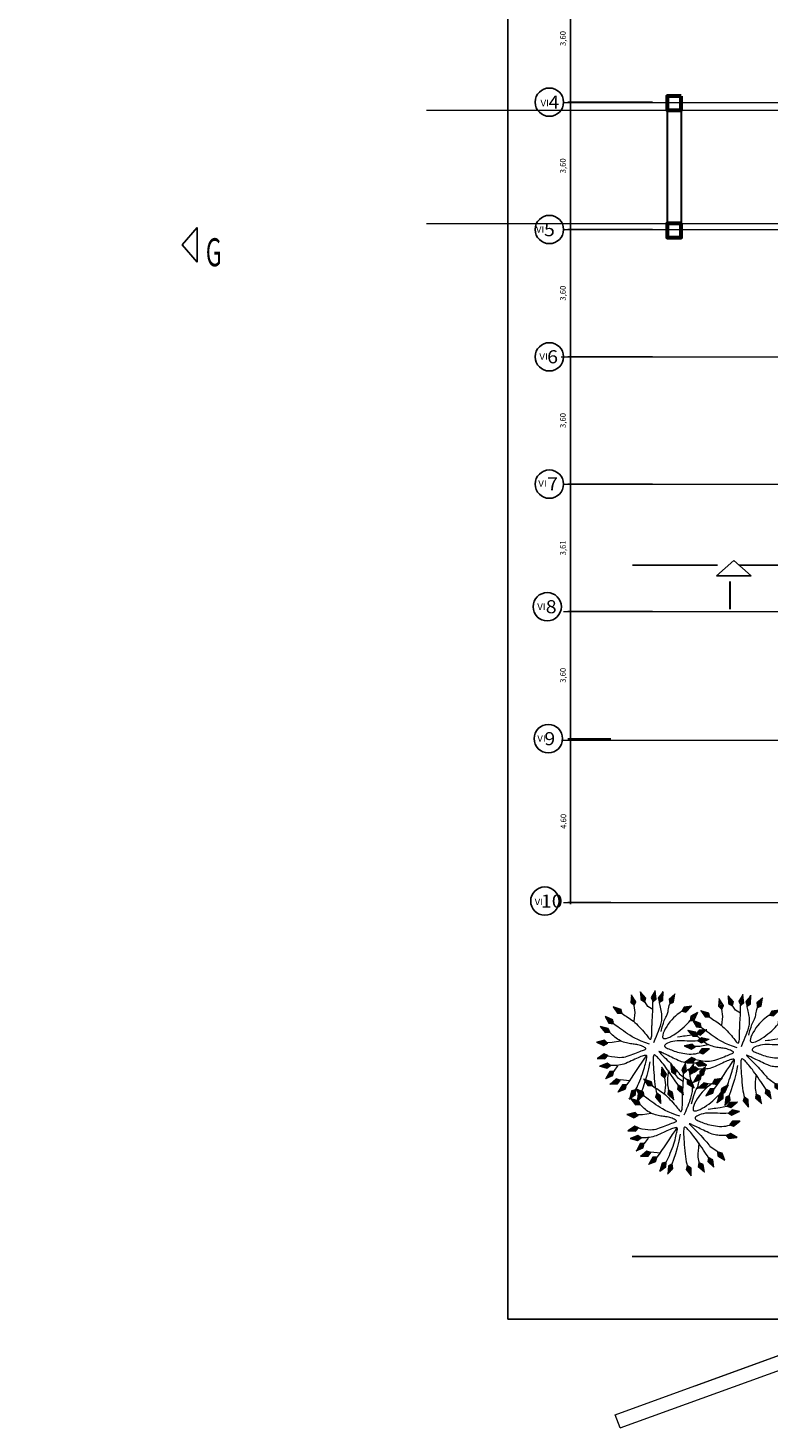
# Model space of a CAD drawing. Units: millimetres. Extents: x 3127 to 7562, y 933 to 3869.
# Drawn here: x 7112 to 7133, y 2581 to 2620 of the extents above; entities that cross this region are included whole.
import ezdxf

# ---------------------------------------------------------------- set-up
doc = ezdxf.new("R2010")
doc.units = ezdxf.units.MM
doc.linetypes.add('ACAD_ISO02W100', pattern=[15, 12, -3])
doc.linetypes.add('DASHED2', pattern=[9.525, 6.35, -3.175])
for name, color, linetype, lineweight in [('A LINEAS ENTRECORTADAS', 254, 'DASHED2', 13), ('A MUROS', 22, 'Continuous', 60), ('A PISOS Y PELDAÑOS', 50, 'Continuous', 20), ('A VEJETACION PASTO', 64, 'Continuous', 15), ('EJES', 14, 'Continuous', 20), ('NOMBRES DE AMBIENTES', 1, 'Continuous', 9), ('Pisos Lejos', 50, 'Continuous', 9), ('tex2', 4, 'Continuous', 18), ('TEXTO0_3', 132, 'Continuous', 20)]:
    doc.layers.add(name, color=color, linetype=linetype, lineweight=lineweight)
doc.layers.add('COTAS', color=11, linetype='Continuous')
doc.layers.add('DEFPOINT', color=7, linetype='Continuous')
doc.styles.get("Standard").update_dxf_attribs({"font": 'arial.ttf'})
doc.styles.add('TEC', font='technic_.ttf')
doc.styles.add('TEXTO55', font='arial.ttf', dxfattribs={"width": 0.9})
doc.dimstyles.new('100', dxfattribs={"dimtxt": 0.16, "dimasz": 0.08, "dimexe": 0.075, "dimexo": 0.0625, "dimgap": 0.1, "dimtad": 2, "dimzin": 1, "dimtxsty": 'TEXTO55', "dimblk": 'DOTSMALL', "dimcen": 0.2, "dimdle": 0.05, "dimclrd": 11, "dimclre": 11, "dimclrt": 41, "dimadec": 0, "dimazin": 0, "dimtfac": 1, "dimtix": 1, "dimtmove": 0, "dimatfit": 3, "dimfxl": 0.075, "dimarcsym": 0})

# ---------------------------------------------------------------- blocks, each defined once
blk = doc.blocks.new('ARBOL')
for p, q in [((-0.416, 2.977), (-0.423, 2.975)), ((0.103, 2.998), (0.095, 2.998)), ((-1.666, 2.265), (-1.807, 2.224)), ((-1.696, 2.308), (-1.803, 2.277)), ((-1.726, 2.352), (-1.8, 2.33)), ((-1.756, 2.395), (-1.796, 2.383)), ((-1.786, 2.438), (-1.793, 2.436)), ((-1.39, 2.687), (-1.396, 2.683)), ((-1.347, 2.657), (-1.381, 2.632)), ((-1.304, 2.627), (-1.365, 2.581)), ((-1.261, 2.597), (-1.35, 2.53)), ((-1.218, 2.567), (-1.335, 2.479)), ((-1.174, 2.536), (-1.32, 2.428)), ((-1.131, 2.506), (-1.304, 2.377)), ((-1.088, 2.476), (-1.289, 2.326)), ((-1.046, 2.446), (-1.242, 2.299)), ((-1.048, 2.382), (-1.185, 2.279)), ((-1.05, 2.318), (-1.129, 2.258)), ((-1.052, 2.254), (-1.073, 2.238)), ((-0.234, 2.657), (-0.48, 2.607)), ((-0.26, 2.702), (-0.472, 2.66)), ((-0.286, 2.748), (-0.464, 2.712)), ((-0.312, 2.794), (-0.456, 2.765)), ((-0.338, 2.84), (-0.448, 2.817)), ((-0.208, 2.611), (-0.448, 2.562)), ((-0.364, 2.885), (-0.44, 2.87)), ((-0.39, 2.931), (-0.431, 2.923)), ((-0.238, 2.554), (-0.406, 2.52)), ((-0.267, 2.497), (-0.364, 2.477)), ((-0.296, 2.44), (-0.322, 2.435)), ((0.196, 2.641), (-0.054, 2.657)), ((0.209, 2.591), (-0.036, 2.606)), ((0.183, 2.692), (-0.033, 2.706)), ((0.169, 2.743), (-0.012, 2.755)), ((0.166, 2.543), (-0.006, 2.554)), ((0.156, 2.794), (0.01, 2.803)), ((0.123, 2.496), (0.024, 2.502)), ((0.143, 2.845), (0.031, 2.852)), ((0.129, 2.896), (0.053, 2.901)), ((0.08, 2.448), (0.054, 2.45)), ((0.116, 2.947), (0.074, 2.95)), ((0.774, 2.601), (0.527, 2.56)), ((0.75, 2.647), (0.537, 2.612)), ((0.726, 2.694), (0.547, 2.665)), ((0.798, 2.554), (0.556, 2.514)), ((0.701, 2.741), (0.557, 2.717)), ((0.677, 2.787), (0.567, 2.769)), ((0.653, 2.834), (0.577, 2.822)), ((0.628, 2.881), (0.587, 2.874)), ((0.604, 2.927), (0.597, 2.926)), ((0.767, 2.498), (0.597, 2.47)), ((0.735, 2.442), (0.637, 2.426)), ((1.395, 2.248), (1.161, 2.338)), ((1.392, 2.196), (1.164, 2.284)), ((1.337, 2.163), (1.176, 2.225)), ((1.398, 2.301), (1.196, 2.379)), ((1.4, 2.353), (1.231, 2.419)), ((1.403, 2.406), (1.266, 2.459)), ((1.406, 2.458), (1.302, 2.499)), ((1.408, 2.511), (1.337, 2.539)), ((1.411, 2.563), (1.372, 2.579)), ((1.414, 2.616), (1.407, 2.619)), ((-2.576, 1.703), (-2.581, 1.698)), ((-2.527, 1.684), (-2.554, 1.652)), ((-2.478, 1.665), (-2.528, 1.606)), ((-2.43, 1.645), (-2.501, 1.56)), ((-2.381, 1.626), (-2.475, 1.513)), ((-2.332, 1.606), (-2.448, 1.467)), ((-2.283, 1.587), (-2.421, 1.421)), ((-2.234, 1.568), (-2.395, 1.375)), ((-2.185, 1.548), (-2.342, 1.36)), ((-2.173, 1.485), (-2.283, 1.353)), ((-1.576, 2.135), (-1.817, 2.065)), ((-1.606, 2.178), (-1.814, 2.118)), ((-1.636, 2.222), (-1.81, 2.171)), ((-1.547, 2.092), (-1.782, 2.023)), ((-1.571, 2.032), (-1.736, 1.984)), ((-1.596, 1.973), (-1.691, 1.945)), ((-1.62, 1.914), (-1.645, 1.907)), ((1.281, 2.131), (1.189, 2.167)), ((1.226, 2.099), (1.202, 2.108)), ((1.991, 1.465), (1.978, 1.488)), ((2.054, 1.455), (2.005, 1.541)), ((2.118, 1.446), (2.032, 1.595)), ((2.181, 1.436), (2.059, 1.648)), ((2.216, 1.475), (2.091, 1.692)), ((2.251, 1.514), (2.143, 1.701)), ((2.286, 1.554), (2.196, 1.711)), ((2.321, 1.593), (2.248, 1.72)), ((2.356, 1.632), (2.301, 1.729)), ((2.392, 1.671), (2.353, 1.738)), ((2.427, 1.711), (2.405, 1.747)), ((2.462, 1.75), (2.458, 1.756)), ((-2.816, 1.11), (-2.82, 1.104)), ((-2.765, 1.099), (-2.786, 1.063)), ((-2.713, 1.089), (-2.752, 1.022)), ((-2.662, 1.078), (-2.717, 0.981)), ((-2.61, 1.067), (-2.683, 0.94)), ((-2.559, 1.057), (-2.649, 0.9)), ((-2.507, 1.046), (-2.615, 0.859)), ((-2.455, 1.035), (-2.581, 0.818)), ((-2.404, 1.024), (-2.527, 0.812)), ((-2.381, 0.964), (-2.467, 0.815)), ((-2.358, 0.905), (-2.407, 0.819)), ((-2.334, 0.845), (-2.347, 0.822)), ((-2.16, 1.422), (-2.223, 1.346)), ((-2.147, 1.359), (-2.164, 1.339)), ((2.196, 0.941), (2.188, 0.966)), ((2.256, 0.918), (2.226, 1.013)), ((2.316, 0.896), (2.263, 1.059)), ((2.376, 0.873), (2.3, 1.106)), ((2.418, 0.904), (2.341, 1.142)), ((2.461, 0.935), (2.395, 1.14)), ((2.503, 0.966), (2.448, 1.138)), ((2.546, 0.997), (2.501, 1.136)), ((2.588, 1.028), (2.554, 1.134)), ((2.631, 1.059), (2.607, 1.132)), ((2.673, 1.09), (2.661, 1.13)), ((2.716, 1.121), (2.714, 1.128)), ((-2.949, 0.704), (-2.952, 0.697)), ((-2.896, 0.701), (-2.912, 0.662)), ((-2.901, 0.027), (-2.877, -0.082)), ((-2.844, 0.698), (-2.872, 0.627)), ((-2.856, 0.054), (-2.824, -0.089)), ((-2.791, 0.696), (-2.832, 0.592)), ((-2.81, 0.081), (-2.771, -0.096)), ((-2.739, 0.693), (-2.792, 0.556)), ((-2.765, 0.107), (-2.718, -0.103)), ((-2.686, 0.69), (-2.752, 0.521)), ((-2.72, 0.134), (-2.665, -0.11)), ((-2.633, 0.687), (-2.712, 0.486)), ((-2.675, 0.161), (-2.621, -0.078)), ((-2.581, 0.684), (-2.672, 0.451)), ((-2.529, 0.681), (-2.618, 0.453)), ((-2.617, 0.133), (-2.58, -0.035)), ((-2.56, 0.105), (-2.538, 0.008)), ((-2.497, 0.625), (-2.559, 0.465)), ((-2.502, 0.076), (-2.496, 0.051)), ((-2.464, 0.57), (-2.501, 0.478)), ((-2.432, 0.515), (-2.442, 0.49)), ((2.36, 0.384), (2.351, 0.409)), ((2.42, 0.363), (2.387, 0.457)), ((2.481, 0.342), (2.423, 0.504)), ((2.541, 0.321), (2.46, 0.552)), ((2.583, 0.353), (2.499, 0.59)), ((2.625, 0.385), (2.553, 0.589)), ((2.666, 0.417), (2.606, 0.588)), ((2.708, 0.45), (2.659, 0.588)), ((2.75, 0.482), (2.712, 0.587)), ((2.791, 0.514), (2.766, 0.587)), ((2.833, 0.546), (2.819, 0.586)), ((2.875, 0.578), (2.872, 0.585)), ((-3.036, -0.054), (-3.035, -0.061)), ((-2.991, -0.027), (-2.982, -0.068)), ((-2.979, -0.557), (-2.978, -0.564)), ((-2.946, 0), (-2.929, -0.075)), ((-2.93, -0.537), (-2.927, -0.579)), ((-2.881, -0.517), (-2.876, -0.594)), ((-2.833, -0.497), (-2.825, -0.608)), ((-2.784, -0.477), (-2.774, -0.623)), ((-2.735, -0.457), (-2.723, -0.638)), ((-2.687, -0.437), (-2.672, -0.653)), ((-2.638, -0.417), (-2.62, -0.668)), ((-2.589, -0.398), (-2.572, -0.642)), ((-2.536, -0.435), (-2.525, -0.606)), ((-2.484, -0.471), (-2.477, -0.57)), ((-2.431, -0.507), (-2.429, -0.533)), ((2.394, -0.252), (2.389, -0.226)), ((2.45, -0.282), (2.432, -0.185)), ((2.507, -0.313), (2.476, -0.144)), ((2.563, -0.343), (2.519, -0.102)), ((2.609, -0.318), (2.564, -0.072)), ((2.656, -0.293), (2.617, -0.081)), ((2.702, -0.268), (2.669, -0.089)), ((2.748, -0.243), (2.722, -0.098)), ((2.794, -0.217), (2.774, -0.107)), ((2.84, -0.192), (2.827, -0.116)), ((2.887, -0.167), (2.879, -0.125)), ((-2.472, -1.476), (-2.397, -1.559)), ((-2.446, -1.43), (-2.347, -1.539)), ((-2.419, -1.384), (-2.298, -1.519)), ((-2.393, -1.339), (-2.249, -1.499)), ((-2.367, -1.293), (-2.199, -1.479)), ((-2.341, -1.248), (-2.177, -1.429)), ((-2.277, -1.244), (-2.162, -1.371)), ((-2.213, -1.24), (-2.147, -1.313)), ((-2.149, -1.236), (-2.132, -1.256)), ((1.976, -1.329), (1.995, -1.311)), ((1.983, -1.393), (2.053, -1.324)), ((1.989, -1.457), (2.112, -1.336)), ((1.996, -1.52), (2.17, -1.349)), ((2.042, -1.545), (2.221, -1.369)), ((2.089, -1.569), (2.243, -1.418)), ((2.136, -1.593), (2.265, -1.466)), ((2.161, -1.09), (2.218, -1.009)), ((2.179, -1.152), (2.278, -1.011)), ((2.198, -1.213), (2.338, -1.012)), ((2.248, -1.229), (2.391, -1.023)), ((2.298, -1.244), (2.422, -1.066)), ((2.349, -1.259), (2.452, -1.11)), ((2.399, -1.274), (2.483, -1.154)), ((2.449, -1.289), (2.513, -1.197)), ((2.5, -1.304), (2.544, -1.241)), ((2.55, -1.319), (2.574, -1.284)), ((2.601, -1.334), (2.605, -1.328)), ((-2.55, -1.613), (-2.545, -1.618)), ((-2.524, -1.567), (-2.496, -1.599)), ((-2.498, -1.522), (-2.446, -1.579)), ((-2.125, -2.125), (-2.121, -2.13)), ((-2.096, -2.081), (-2.07, -2.114)), ((-2.067, -2.037), (-2.02, -2.097)), ((-2.038, -1.993), (-1.969, -2.081)), ((-2.009, -1.949), (-1.918, -2.065)), ((-1.979, -1.906), (-1.868, -2.048)), ((-1.95, -1.862), (-1.817, -2.032)), ((-1.921, -1.818), (-1.766, -2.015)), ((-1.891, -1.775), (-1.74, -1.967)), ((-1.827, -1.775), (-1.721, -1.911)), ((-1.763, -1.776), (-1.702, -1.854)), ((-1.699, -1.776), (-1.683, -1.797)), ((-1.529, -2.198), (-1.368, -2.342)), ((-1.508, -2.15), (-1.321, -2.317)), ((-1.487, -2.102), (-1.304, -2.265)), ((-1.424, -2.091), (-1.295, -2.205)), ((-1.361, -2.08), (-1.287, -2.146)), ((-1.297, -2.07), (-1.278, -2.087)), ((1.22, -2.198), (1.46, -2.149)), ((1.246, -2.244), (1.492, -2.194)), ((1.25, -2.141), (1.418, -2.107)), ((1.279, -2.084), (1.376, -2.064)), ((1.308, -2.027), (1.334, -2.022)), ((1.595, -1.939), (1.807, -1.818)), ((1.604, -1.876), (1.754, -1.791)), ((1.614, -1.813), (1.7, -1.763)), ((1.624, -1.749), (1.647, -1.736)), ((1.633, -1.975), (1.851, -1.85)), ((1.672, -2.01), (1.86, -1.903)), ((1.711, -2.045), (1.869, -1.955)), ((1.751, -2.08), (1.878, -2.008)), ((1.79, -2.115), (1.887, -2.06)), ((1.829, -2.151), (1.896, -2.112)), ((1.868, -2.186), (1.905, -2.165)), ((1.907, -2.221), (1.913, -2.217)), ((2.183, -1.617), (2.287, -1.515)), ((2.23, -1.641), (2.309, -1.563)), ((2.276, -1.665), (2.331, -1.612)), ((2.323, -1.69), (2.353, -1.66)), ((2.37, -1.714), (2.375, -1.708)), ((-1.655, -2.488), (-1.65, -2.492)), ((-1.634, -2.439), (-1.603, -2.467)), ((-1.613, -2.391), (-1.556, -2.442)), ((-1.592, -2.343), (-1.509, -2.417)), ((-1.571, -2.294), (-1.462, -2.392)), ((-1.55, -2.246), (-1.415, -2.367)), ((-0.904, -2.413), (-0.669, -2.481)), ((-0.903, -2.465), (-0.662, -2.535)), ((-0.901, -2.518), (-0.694, -2.578)), ((-0.899, -2.57), (-0.725, -2.621)), ((-0.897, -2.623), (-0.757, -2.664)), ((-0.895, -2.676), (-0.788, -2.707)), ((-0.893, -2.728), (-0.819, -2.75)), ((-0.891, -2.781), (-0.851, -2.793)), ((-0.89, -2.833), (-0.882, -2.836)), ((-0.852, -2.376), (-0.687, -2.424)), ((-0.8, -2.339), (-0.705, -2.367)), ((-0.756, -2.319), (-0.73, -2.322)), ((-0.747, -2.302), (-0.722, -2.309)), ((-0.205, -2.572), (0.038, -2.55)), ((-0.185, -2.62), (0.065, -2.598)), ((-0.17, -2.518), (0.001, -2.504)), ((-0.164, -2.669), (0.051, -2.65)), ((-0.144, -2.717), (0.037, -2.701)), ((-0.135, -2.465), (-0.036, -2.457)), ((-0.123, -2.765), (0.023, -2.753)), ((-0.102, -2.814), (0.009, -2.804)), ((-0.099, -2.412), (-0.073, -2.41)), ((-0.081, -2.862), (-0.005, -2.855)), ((-0.061, -2.91), (-0.019, -2.907)), ((-0.04, -2.959), (-0.032, -2.958)), ((0.309, -2.504), (0.551, -2.535)), ((0.318, -2.555), (0.567, -2.588)), ((0.328, -2.607), (0.542, -2.635)), ((0.338, -2.659), (0.518, -2.682)), ((0.348, -2.71), (0.493, -2.729)), ((0.355, -2.459), (0.525, -2.481)), ((0.358, -2.762), (0.468, -2.777)), ((0.367, -2.814), (0.444, -2.824)), ((0.377, -2.866), (0.419, -2.871)), ((0.387, -2.917), (0.395, -2.918)), ((0.401, -2.415), (0.499, -2.428)), ((0.447, -2.37), (0.473, -2.374)), ((0.759, -2.461), (0.966, -2.33)), ((0.766, -2.397), (0.911, -2.305)), ((0.773, -2.334), (0.856, -2.281)), ((0.78, -2.27), (0.802, -2.256)), ((0.799, -2.495), (1.011, -2.361)), ((0.84, -2.528), (1.022, -2.413)), ((0.88, -2.562), (1.033, -2.465)), ((0.921, -2.595), (1.045, -2.517)), ((0.962, -2.628), (1.056, -2.569)), ((1.002, -2.662), (1.067, -2.621)), ((1.043, -2.695), (1.078, -2.673)), ((1.084, -2.729), (1.09, -2.725)), ((1.272, -2.289), (1.484, -2.246)), ((1.298, -2.335), (1.476, -2.299)), ((1.324, -2.381), (1.468, -2.352)), ((1.35, -2.427), (1.46, -2.404)), ((1.376, -2.472), (1.452, -2.457)), ((1.402, -2.518), (1.444, -2.51)), ((1.429, -2.564), (1.436, -2.562))]:
    blk.add_line(p, q)
for points in [[(-0.422, 2.988), (-0.481, 2.596), (-0.307, 2.42), (-0.208, 2.611), (-0.421, 2.985)], [(-0.423, 2.994), (-0.421, 2.985)], [(-0.412, 2.97), (-0.418, 2.999)], [(0.101, 3.01), (-0.059, 2.647), (0.064, 2.431), (0.209, 2.591), (0.1, 3.007)], [(0.101, 3.017), (0.1, 3.007)], [(0.103, 3.017), (0.102, 3.001)], [(-1.792, 2.449), (-1.818, 2.053), (-1.629, 1.893), (-1.547, 2.092), (-1.791, 2.446)], [(-1.796, 2.464), (-1.792, 2.449)], [(-1.794, 2.455), (-1.791, 2.446)], [(-1.634, 1.897), (-1.619, 1.853), (-1.592, 1.79), (-1.553, 1.709), (-1.504, 1.614), (-1.443, 1.51), (-1.372, 1.398), (-1.291, 1.283), (-1.199, 1.168), (-1.099, 1.056), (-0.992, 0.95), (-0.884, 0.854), (-0.777, 0.772), (-0.676, 0.705), (-0.584, 0.658), (-0.506, 0.634), (-0.445, 0.635), (-0.404, 0.665), (-0.383, 0.721), (-0.378, 0.797), (-0.389, 0.892), (-0.413, 1), (-0.449, 1.118), (-0.493, 1.243), (-0.546, 1.369), (-0.604, 1.494), (-0.666, 1.616), (-0.731, 1.735), (-0.798, 1.848), (-0.866, 1.956), (-0.933, 2.057), (-0.999, 2.15), (-1.061, 2.234)], [(-1.389, 2.661), (-1.415, 2.695)], [(-1.403, 2.7), (-1.398, 2.693)], [(-1.4, 2.696), (-1.286, 2.315), (-1.052, 2.231), (-1.045, 2.446), (-1.398, 2.693)], [(-0.347, 1.416), (-0.339, 1.542), (-0.333, 1.643), (-0.329, 1.734), (-0.325, 1.824), (-0.321, 1.926), (-0.318, 2.052), (-0.314, 2.213), (-0.309, 2.422)], [(0.068, 2.435), (0.053, 2.287), (0.03, 2.143), (0.001, 2.002), (-0.032, 1.865), (-0.066, 1.731), (-0.098, 1.6), (-0.125, 1.473), (-0.145, 1.349), (-0.156, 1.229), (-0.158, 1.115), (-0.152, 1.008), (-0.139, 0.911), (-0.121, 0.826), (-0.099, 0.754), (-0.073, 0.699), (-0.044, 0.661), (-0.014, 0.642), (0.017, 0.641), (0.05, 0.656), (0.084, 0.685), (0.119, 0.725), (0.156, 0.774), (0.194, 0.83), (0.234, 0.892), (0.274, 0.957), (0.316, 1.025), (0.359, 1.097), (0.402, 1.173), (0.444, 1.253), (0.486, 1.338), (0.526, 1.428), (0.565, 1.523), (0.602, 1.623), (0.635, 1.727), (0.664, 1.835), (0.688, 1.945), (0.704, 2.055), (0.712, 2.164), (0.71, 2.272), (0.698, 2.376)], [(0.599, 2.939), (0.525, 2.549), (0.693, 2.366), (0.798, 2.554), (0.6, 2.935)], [(0.6, 2.935), (0.597, 2.949)], [(0.598, 2.945), (0.6, 2.935)], [(1.415, 2.629), (1.154, 2.33), (1.206, 2.087), (1.392, 2.196), (1.414, 2.625)], [(1.417, 2.635), (1.414, 2.627)], [(1.418, 2.634), (1.414, 2.625)], [(-2.582, 1.699), (-2.597, 1.708)], [(-2.592, 1.713), (-2.585, 1.707)], [(-2.588, 1.709), (-2.389, 1.365), (-2.142, 1.337), (-2.185, 1.548), (-2.585, 1.707)], [(1.207, 2.088), (1.185, 1.978), (1.166, 1.881), (1.148, 1.796), (1.131, 1.719), (1.112, 1.648), (1.09, 1.58), (1.063, 1.512), (1.029, 1.443), (0.988, 1.369), (0.939, 1.291), (0.886, 1.21), (0.829, 1.128), (0.769, 1.045), (0.708, 0.964), (0.648, 0.884), (0.59, 0.807), (0.536, 0.735), (0.485, 0.667), (0.438, 0.603), (0.395, 0.545), (0.356, 0.492), (0.321, 0.445), (0.291, 0.403), (0.266, 0.367), (0.245, 0.338), (0.23, 0.315), (0.222, 0.299), (0.221, 0.29), (0.229, 0.289), (0.246, 0.296), (0.274, 0.312), (0.312, 0.337), (0.362, 0.371), (0.423, 0.413), (0.494, 0.461), (0.574, 0.516), (0.661, 0.575), (0.755, 0.638), (0.854, 0.702), (0.957, 0.768), (1.063, 0.833), (1.168, 0.896), (1.27, 0.955), (1.363, 1.009), (1.446, 1.054), (1.514, 1.091), (1.563, 1.116), (1.59, 1.127)], [(2.471, 1.759), (2.08, 1.69), (1.968, 1.469), (2.182, 1.436), (2.468, 1.757)], [(2.466, 1.758), (2.476, 1.762)], [(2.476, 1.762), (2.468, 1.757)], [(-2.798, 1.078), (-2.843, 1.127)], [(-2.834, 1.117), (-2.825, 1.112)], [(-2.828, 1.114), (-2.574, 0.809), (-2.326, 0.824), (-2.404, 1.024), (-2.825, 1.112)], [(-0.287, 0.114), (-0.454, 0.227), (-0.599, 0.324), (-0.725, 0.406), (-0.834, 0.476), (-0.929, 0.535), (-1.013, 0.584), (-1.088, 0.627), (-1.157, 0.664), (-1.223, 0.697), (-1.287, 0.726), (-1.351, 0.752), (-1.415, 0.773), (-1.481, 0.791), (-1.551, 0.805), (-1.624, 0.815), (-1.704, 0.821), (-1.79, 0.823), (-1.879, 0.823), (-1.971, 0.821), (-2.06, 0.819), (-2.145, 0.816), (-2.223, 0.816), (-2.29, 0.817), (-2.345, 0.823)], [(-0.797, 0.608), (-1.021, 0.719), (-1.194, 0.811), (-1.323, 0.887), (-1.417, 0.949), (-1.485, 0.999), (-1.534, 1.04), (-1.574, 1.073), (-1.612, 1.101), (-1.655, 1.126), (-1.705, 1.15), (-1.762, 1.173), (-1.825, 1.198), (-1.895, 1.226), (-1.972, 1.257), (-2.055, 1.294), (-2.144, 1.338)], [(2.175, 0.949), (2.08, 0.907), (1.973, 0.86), (1.857, 0.811), (1.734, 0.759), (1.609, 0.707), (1.483, 0.653), (1.359, 0.6), (1.241, 0.547), (1.132, 0.497), (1.03, 0.448), (0.936, 0.401), (0.849, 0.356), (0.769, 0.313), (0.694, 0.271), (0.626, 0.232), (0.563, 0.195), (0.506, 0.16), (0.455, 0.126), (0.413, 0.095), (0.382, 0.065), (0.364, 0.037), (0.36, 0.011), (0.373, -0.013), (0.405, -0.036), (0.457, -0.058), (0.528, -0.078), (0.617, -0.097), (0.721, -0.115), (0.839, -0.133), (0.969, -0.151), (1.11, -0.168), (1.26, -0.186), (1.416, -0.203), (1.576, -0.22), (1.735, -0.235), (1.889, -0.247), (2.034, -0.255), (2.166, -0.258), (2.282, -0.254), (2.376, -0.243)], [(1.59, 1.127), (1.936, 1.449), (1.97, 1.472)], [(2.727, 1.127), (2.33, 1.143), (2.175, 0.949), (2.376, 0.873), (2.723, 1.126)], [(2.734, 1.126), (2.716, 1.121)], [(2.733, 1.129), (2.723, 1.126)], [(-3.048, -0.06), (-2.654, -0.112), (-2.481, 0.066), (-2.675, 0.161), (-3.044, -0.059)], [(-2.957, 0.705), (-2.975, 0.711)], [(-2.967, 0.708), (-2.958, 0.705)], [(-2.961, 0.706), (-2.664, 0.443), (-2.421, 0.495), (-2.529, 0.681), (-2.958, 0.705)], [(-2.022, 0.413), (-2.232, 0.177), (-2.469, 0.073), (-2.486, 0.069)], [(-2.126, -1.235), (-2.06, -1.173), (-1.997, -1.11), (-1.936, -1.047), (-1.875, -0.984), (-1.814, -0.92), (-1.749, -0.856), (-1.679, -0.791), (-1.603, -0.726), (-1.52, -0.66), (-1.431, -0.594), (-1.337, -0.529), (-1.241, -0.466), (-1.144, -0.405), (-1.048, -0.348), (-0.954, -0.294), (-0.865, -0.246), (-0.782, -0.203), (-0.706, -0.165), (-0.64, -0.131), (-0.585, -0.102), (-0.541, -0.075), (-0.512, -0.05), (-0.498, -0.027), (-0.501, -0.005), (-0.522, 0.017), (-0.558, 0.038), (-0.607, 0.059), (-0.665, 0.078), (-0.73, 0.097), (-0.799, 0.115), (-0.869, 0.131), (-0.936, 0.146), (-1, 0.159), (-1.059, 0.171), (-1.115, 0.182), (-1.169, 0.193), (-1.223, 0.204), (-1.276, 0.215), (-1.331, 0.227), (-1.388, 0.241), (-1.448, 0.256), (-1.511, 0.273), (-1.577, 0.291), (-1.646, 0.31), (-1.718, 0.329), (-1.793, 0.349), (-1.87, 0.368), (-1.949, 0.388), (-2.031, 0.406), (-2.112, 0.423), (-2.19, 0.439), (-2.262, 0.454), (-2.325, 0.467), (-2.377, 0.477), (-2.414, 0.486), (-2.433, 0.492)], [(1.317, 0.594), (1.541, 0.526), (1.714, 0.474), (1.848, 0.438), (1.954, 0.414), (2.044, 0.401), (2.132, 0.396), (2.228, 0.397), (2.345, 0.401)], [(2.885, 0.585), (2.488, 0.59), (2.338, 0.392), (2.542, 0.321), (2.882, 0.584)], [(2.856, 0.564), (2.892, 0.585)], [(2.891, 0.587), (2.882, 0.584)], [(-3.054, -0.061), (-3.044, -0.059)], [(-3.026, -0.063), (-3.054, -0.068)], [(-2.986, -0.56), (-2.998, -0.561)], [(-2.997, -0.561), (-2.987, -0.56)], [(-2.991, -0.56), (-2.61, -0.671), (-2.412, -0.52), (-2.59, -0.398), (-2.987, -0.56)], [(-1.596, -0.676), (-2.033, -0.543), (-2.413, -0.52)], [(-0.259, -0.124), (-0.384, -0.341), (-0.5, -0.527), (-0.61, -0.688), (-0.714, -0.826), (-0.815, -0.946), (-0.913, -1.054), (-1.009, -1.152), (-1.106, -1.247), (-1.203, -1.34), (-1.299, -1.431), (-1.39, -1.516), (-1.474, -1.594), (-1.547, -1.662), (-1.608, -1.716), (-1.652, -1.756), (-1.678, -1.777)], [(-0.076, -2.406), (0.003, -2.218), (0.064, -2.056), (0.107, -1.917), (0.137, -1.795), (0.154, -1.686), (0.16, -1.586), (0.159, -1.49), (0.151, -1.394), (0.139, -1.294), (0.125, -1.191), (0.108, -1.087), (0.089, -0.984), (0.07, -0.884), (0.052, -0.788), (0.035, -0.699), (0.02, -0.619), (0.008, -0.548), (-0.002, -0.487), (-0.011, -0.437), (-0.02, -0.399), (-0.031, -0.371), (-0.044, -0.355), (-0.059, -0.351), (-0.08, -0.359), (-0.105, -0.378), (-0.134, -0.409), (-0.167, -0.448), (-0.201, -0.496), (-0.236, -0.549), (-0.27, -0.606), (-0.302, -0.667), (-0.332, -0.728), (-0.357, -0.79), (-0.38, -0.852), (-0.4, -0.913), (-0.42, -0.976), (-0.44, -1.039), (-0.462, -1.104), (-0.486, -1.171), (-0.514, -1.239), (-0.547, -1.31), (-0.585, -1.382), (-0.627, -1.454), (-0.674, -1.526), (-0.724, -1.597), (-0.779, -1.666), (-0.836, -1.731), (-0.897, -1.792), (-0.961, -1.848), (-1.025, -1.899), (-1.087, -1.944), (-1.144, -1.983), (-1.194, -2.015), (-1.234, -2.04), (-1.262, -2.057), (-1.275, -2.066)], [(1.974, -1.308), (1.924, -1.261), (1.854, -1.205), (1.768, -1.14), (1.669, -1.07), (1.56, -0.998), (1.447, -0.924), (1.331, -0.852), (1.217, -0.784), (1.108, -0.722), (1.005, -0.666), (0.908, -0.616), (0.817, -0.572), (0.733, -0.532), (0.657, -0.497), (0.588, -0.467), (0.526, -0.441), (0.473, -0.419), (0.428, -0.401), (0.39, -0.389), (0.359, -0.383), (0.334, -0.384), (0.315, -0.392), (0.301, -0.408), (0.292, -0.433), (0.288, -0.468), (0.287, -0.512), (0.291, -0.565), (0.299, -0.625), (0.31, -0.694), (0.325, -0.77), (0.343, -0.852), (0.364, -0.941), (0.388, -1.035), (0.413, -1.134), (0.439, -1.236), (0.464, -1.34), (0.487, -1.444), (0.507, -1.546), (0.523, -1.647), (0.532, -1.743), (0.535, -1.834), (0.532, -1.921), (0.525, -2.003), (0.514, -2.08), (0.5, -2.154), (0.486, -2.225), (0.472, -2.293), (0.459, -2.358)], [(0.31, -0.398), (0.427, -0.521), (0.614, -0.71), (0.802, -0.896), (0.988, -1.078), (1.167, -1.253), (1.336, -1.421), (1.491, -1.579), (1.628, -1.727)], [(0.666, -0.283), (1.024, -0.432), (1.353, -0.586), (1.651, -0.74), (1.916, -0.89), (2.143, -1.028)], [(2.944, -0.137), (2.553, -0.07), (2.374, -0.241), (2.564, -0.343), (2.941, -0.137)], [(2.941, -0.137), (2.941, -0.137)], [(-2.557, -1.623), (-2.189, -1.475), (-2.126, -1.235), (-2.342, -1.248), (-2.554, -1.621)], [(2.381, -1.72), (2.217, -1.359), (1.974, -1.307), (1.996, -1.521), (2.378, -1.718)], [(2.612, -1.339), (2.385, -1.014), (2.137, -1.007), (2.198, -1.214), (2.609, -1.337)], [(2.594, -1.332), (2.615, -1.347)], [(2.618, -1.342), (2.609, -1.337)], [(-2.562, -1.628), (-2.554, -1.621)], [(-2.138, -2.138), (-2.13, -2.132)], [(-2.133, -2.134), (-1.756, -2.012), (-1.676, -1.777), (-1.892, -1.775), (-2.13, -2.132)], [(-1.661, -2.499), (-1.311, -2.311), (-1.275, -2.066), (-1.487, -2.102), (-1.659, -2.496)], [(-0.7, -1.587), (-0.712, -2.045), (-0.758, -2.31)], [(0.549, -1.993), (0.787, -2.249)], [(1.434, -2.575), (1.493, -2.183), (1.318, -2.006), (1.22, -2.198), (1.433, -2.572)], [(1.449, -1.527), (1.311, -1.99), (1.315, -2.012)], [(1.916, -2.23), (1.849, -1.839), (1.628, -1.727), (1.594, -1.94), (1.914, -2.227)], [(2.379, -1.733), (2.351, -1.704)], [(2.385, -1.725), (2.378, -1.718)], [(-1.657, -2.493), (-1.669, -2.508)], [(-1.665, -2.503), (-1.659, -2.496)], [(-0.89, -2.846), (-0.655, -2.526), (-0.729, -2.289), (-0.905, -2.413), (-0.889, -2.843)], [(-0.89, -2.846), (-0.894, -2.86)], [(-0.892, -2.852), (-0.889, -2.843)], [(-0.036, -2.971), (0.068, -2.587), (-0.086, -2.393), (-0.206, -2.572), (-0.036, -2.967)], [(0.388, -2.93), (0.572, -2.578), (0.464, -2.354), (0.308, -2.504), (0.389, -2.926)], [(0.388, -2.936), (0.389, -2.926)], [(1.092, -2.738), (1.008, -2.35), (0.782, -2.247), (0.759, -2.462), (1.091, -2.735)], [(1.091, -2.733), (1.098, -2.749)], [(1.096, -2.743), (1.091, -2.735)], [(1.433, -2.571), (1.435, -2.583)], [(1.435, -2.581), (1.433, -2.572)], [(1.919, -2.236), (1.914, -2.227)], [(1.915, -2.228), (1.92, -2.238)], [(-0.035, -2.977), (-0.036, -2.967)], [(-0.035, -2.979), (-0.036, -2.967)]]:
    blk.add_lwpolyline(points)
blk = doc.blocks.new('A$C06EE1B40')
blk.add_blockref('ARBOL', (3.054, 2.979))
blk = doc.blocks.new('_DotSmall')
at = {"layer": 'DEFPOINT', "color": 0, "linetype": 'Continuous', "const_width": 0.5}
blk.add_lwpolyline([(-0.0625, 0, 1), (0.0625, 0, 1)], format="xyb", close=True, dxfattribs=at)
blk = doc.blocks.new('*D556')
at = {"layer": 'COTAS', "color": 11, "linetype": 'ByBlock', "lineweight": -2, "transparency": 16777216}
for p, q in [((7130.034, 2610.868), (7127.643, 2610.868)), ((7127.718, 2607.218), (7127.718, 2610.918)), ((7130.034, 2607.268), (7127.643, 2607.268))]:
    blk.add_line(p, q, dxfattribs=at)
at = {"layer": 'Defpoints', "color": 0, "linetype": 'ByBlock', "transparency": 16777216}
for p in [(7127.718, 2610.868), (7130.096, 2610.868), (7130.096, 2607.268)]:
    blk.add_point(p, dxfattribs=at)
at = {"layer": 'COTAS', "color": 11, "linetype": 'ByBlock', "lineweight": -2, "transparency": 16777216, "xscale": 0.08, "yscale": 0.08, "zscale": 0.08}
for p, rotation in [((7127.718, 2610.868), 90), ((7127.718, 2607.268), 270)]:
    blk.add_blockref('_DotSmall', p, dxfattribs=dict(at, rotation=rotation))
at = {"layer": 'COTAS', "color": 41, "linetype": 'ByBlock', "transparency": 16777216, "insert": (7127.522, 2609.068), "char_height": 0.16, "attachment_point": 5, "rotation": 90, "style": 'TEXTO55'}
blk.add_mtext('3,60', dxfattribs=at)
blk = doc.blocks.new('*D557')
at = {"layer": 'COTAS', "color": 11, "linetype": 'ByBlock', "lineweight": -2, "transparency": 16777216}
for p, q in [((7127.718, 2610.818), (7127.718, 2614.518)), ((7130.034, 2614.468), (7127.643, 2614.468)), ((7129.971, 2610.868), (7127.643, 2610.868))]:
    blk.add_line(p, q, dxfattribs=at)
at = {"layer": 'Defpoints', "color": 0, "linetype": 'ByBlock', "transparency": 16777216}
for p in [(7127.718, 2614.468), (7130.096, 2614.468), (7130.034, 2610.868)]:
    blk.add_point(p, dxfattribs=at)
at = {"layer": 'COTAS', "color": 11, "linetype": 'ByBlock', "lineweight": -2, "transparency": 16777216, "xscale": 0.08, "yscale": 0.08, "zscale": 0.08}
for p, rotation in [((7127.718, 2614.468), 90), ((7127.718, 2610.868), 270)]:
    blk.add_blockref('_DotSmall', p, dxfattribs=dict(at, rotation=rotation))
at = {"layer": 'COTAS', "color": 41, "linetype": 'ByBlock', "transparency": 16777216, "insert": (7127.522, 2612.668), "char_height": 0.16, "attachment_point": 5, "rotation": 90, "style": 'TEXTO55'}
blk.add_mtext('3,60', dxfattribs=at)
blk = doc.blocks.new('*D558')
at = {"layer": 'COTAS', "color": 11, "linetype": 'ByBlock', "lineweight": -2, "transparency": 16777216}
for p, q in [((7130.034, 2618.068), (7127.643, 2618.068)), ((7127.718, 2614.418), (7127.718, 2618.118)), ((7130.034, 2614.468), (7127.643, 2614.468))]:
    blk.add_line(p, q, dxfattribs=at)
at = {"layer": 'Defpoints', "color": 0, "linetype": 'ByBlock', "transparency": 16777216}
for p in [(7127.718, 2618.068), (7130.096, 2618.068), (7130.096, 2614.468)]:
    blk.add_point(p, dxfattribs=at)
at = {"layer": 'COTAS', "color": 11, "linetype": 'ByBlock', "lineweight": -2, "transparency": 16777216, "xscale": 0.08, "yscale": 0.08, "zscale": 0.08}
for p, rotation in [((7127.718, 2618.068), 90), ((7127.718, 2614.468), 270)]:
    blk.add_blockref('_DotSmall', p, dxfattribs=dict(at, rotation=rotation))
at = {"layer": 'COTAS', "color": 41, "linetype": 'ByBlock', "transparency": 16777216, "insert": (7127.522, 2616.268), "char_height": 0.16, "attachment_point": 5, "rotation": 90, "style": 'TEXTO55'}
blk.add_mtext('3,60', dxfattribs=at)
blk = doc.blocks.new('*D559')
at = {"layer": 'COTAS', "color": 11, "linetype": 'ByBlock', "lineweight": -2, "transparency": 16777216}
for p, q in [((7130.034, 2621.668), (7127.643, 2621.668)), ((7127.718, 2618.018), (7127.718, 2621.718)), ((7130.034, 2618.068), (7127.643, 2618.068))]:
    blk.add_line(p, q, dxfattribs=at)
at = {"layer": 'Defpoints', "color": 0, "linetype": 'ByBlock', "transparency": 16777216}
for p in [(7127.718, 2621.668), (7130.096, 2621.668), (7130.096, 2618.068)]:
    blk.add_point(p, dxfattribs=at)
at = {"layer": 'COTAS', "color": 11, "linetype": 'ByBlock', "lineweight": -2, "transparency": 16777216, "xscale": 0.08, "yscale": 0.08, "zscale": 0.08}
for p, rotation in [((7127.718, 2621.668), 90), ((7127.718, 2618.068), 270)]:
    blk.add_blockref('_DotSmall', p, dxfattribs=dict(at, rotation=rotation))
at = {"layer": 'COTAS', "color": 41, "linetype": 'ByBlock', "transparency": 16777216, "insert": (7127.522, 2619.868), "char_height": 0.16, "attachment_point": 5, "rotation": 90, "style": 'TEXTO55'}
blk.add_mtext('3,60', dxfattribs=at)
blk = doc.blocks.new('*D562')
at = {"layer": 'COTAS', "color": 11, "linetype": 'ByBlock', "lineweight": -2, "transparency": 16777216}
for p, q in [((7130.034, 2603.663), (7127.643, 2603.663)), ((7127.718, 2600.013), (7127.718, 2603.713)), ((7128.855, 2600.063), (7127.643, 2600.063))]:
    blk.add_line(p, q, dxfattribs=at)
at = {"layer": 'Defpoints', "color": 0, "linetype": 'ByBlock', "transparency": 16777216}
for p in [(7127.718, 2603.663), (7130.096, 2603.663), (7128.918, 2600.063)]:
    blk.add_point(p, dxfattribs=at)
at = {"layer": 'COTAS', "color": 11, "linetype": 'ByBlock', "lineweight": -2, "transparency": 16777216, "xscale": 0.08, "yscale": 0.08, "zscale": 0.08}
for p, rotation in [((7127.718, 2603.663), 90), ((7127.718, 2600.063), 270)]:
    blk.add_blockref('_DotSmall', p, dxfattribs=dict(at, rotation=rotation))
at = {"layer": 'COTAS', "color": 41, "linetype": 'ByBlock', "transparency": 16777216, "insert": (7127.522, 2601.863), "char_height": 0.16, "attachment_point": 5, "rotation": 90, "style": 'TEXTO55'}
blk.add_mtext('3,60', dxfattribs=at)
blk = doc.blocks.new('*D563')
at = {"layer": 'COTAS', "color": 11, "linetype": 'ByBlock', "lineweight": -2, "transparency": 16777216}
for p, q in [((7130.034, 2607.268), (7127.643, 2607.268)), ((7127.718, 2603.613), (7127.718, 2607.318)), ((7130.034, 2603.663), (7127.643, 2603.663))]:
    blk.add_line(p, q, dxfattribs=at)
at = {"layer": 'Defpoints', "color": 0, "linetype": 'ByBlock', "transparency": 16777216}
for p in [(7127.718, 2607.268), (7130.096, 2607.268), (7130.096, 2603.663)]:
    blk.add_point(p, dxfattribs=at)
at = {"layer": 'COTAS', "color": 11, "linetype": 'ByBlock', "lineweight": -2, "transparency": 16777216, "xscale": 0.08, "yscale": 0.08, "zscale": 0.08}
for p, rotation in [((7127.718, 2607.268), 90), ((7127.718, 2603.663), 270)]:
    blk.add_blockref('_DotSmall', p, dxfattribs=dict(at, rotation=rotation))
at = {"layer": 'COTAS', "color": 41, "linetype": 'ByBlock', "transparency": 16777216, "insert": (7127.522, 2605.466), "char_height": 0.16, "attachment_point": 5, "rotation": 90, "style": 'TEXTO55'}
blk.add_mtext('3,61', dxfattribs=at)
blk = doc.blocks.new('*D564')
at = {"layer": 'COTAS', "color": 11, "linetype": 'ByBlock', "lineweight": -2, "transparency": 16777216}
for p, q in [((7128.855, 2600.027), (7127.643, 2600.027)), ((7127.718, 2595.39), (7127.718, 2600.077)), ((7128.855, 2595.44), (7127.643, 2595.44))]:
    blk.add_line(p, q, dxfattribs=at)
at = {"layer": 'Defpoints', "color": 0, "linetype": 'ByBlock', "transparency": 16777216}
for p in [(7127.718, 2600.027), (7128.918, 2600.027), (7128.918, 2595.44)]:
    blk.add_point(p, dxfattribs=at)
at = {"layer": 'COTAS', "color": 11, "linetype": 'ByBlock', "lineweight": -2, "transparency": 16777216, "xscale": 0.08, "yscale": 0.08, "zscale": 0.08}
for p, rotation in [((7127.718, 2600.027), 90), ((7127.718, 2595.44), 270)]:
    blk.add_blockref('_DotSmall', p, dxfattribs=dict(at, rotation=rotation))
at = {"layer": 'COTAS', "color": 41, "linetype": 'ByBlock', "transparency": 16777216, "insert": (7127.536, 2597.734), "char_height": 0.16, "attachment_point": 5, "rotation": 90, "style": 'TEXTO55'}
blk.add_mtext('4.60', dxfattribs=at)

msp = doc.modelspace()

# ---------------------------------------------------------------- linework, layer by layer
msp.add_lwpolyline([(7125.9428, 2583.6596), (7204.7252, 2583.6596), (7204.7252, 2640.2801), (7125.9428, 2640.2801)], close=True)
at = {"layer": 'A MUROS'}
for points in [[(7130.8433, 2618.2404), (7130.4433, 2618.2404), (7130.4433, 2617.8404), (7130.8433, 2617.8404), (7130.8433, 2618.2404)], [(7130.8433, 2618.2404), (7130.4433, 2618.2404), (7130.4433, 2617.8404), (7130.8433, 2617.8404), (7130.8433, 2618.2404)], [(7130.8433, 2614.6404), (7130.4433, 2614.6404), (7130.4433, 2614.2404), (7130.8433, 2614.2404), (7130.8433, 2614.6404)], [(7130.8433, 2614.6404), (7130.4433, 2614.6404), (7130.4433, 2614.2404), (7130.8433, 2614.2404), (7130.8433, 2614.6404)]]:
    msp.add_lwpolyline(points, dxfattribs=at)
at = {"layer": 'A MUROS', "lineweight": 30}
for points in [[(7130.4433, 2617.8404), (7130.4433, 2614.6404)], [(7130.8433, 2617.8404), (7130.8433, 2614.6404)]]:
    msp.add_lwpolyline(points, dxfattribs=at)
at = {"layer": 'A PISOS Y PELDAÑOS'}
msp.add_line((7129.1154, 2580.5818), (7164.0566, 2593.2993), dxfattribs=at)
for points in [[(7123.6428, 2617.8404), (7134.4429, 2617.8404)], [(7123.6428, 2617.8404), (7134.4933, 2617.8404)], [(7123.6428, 2614.6404), (7133.9429, 2614.6404)], [(7123.6428, 2614.6404), (7133.9933, 2614.6404)]]:
    msp.add_lwpolyline(points, dxfattribs=at)
at = {"layer": 'EJES', "color": 9, "linetype": 'ByBlock'}
for p, q in [((7127.5179, 2618.0633), (7200.2199, 2618.0633)), ((7127.5179, 2614.4683), (7200.2199, 2614.4683)), ((7127.4554, 2610.8683), (7200.1574, 2610.8683)), ((7127.5179, 2607.2633), (7200.2199, 2607.2633)), ((7127.5129, 2603.6633), (7200.2149, 2603.6633)), ((7127.4651, 2600.0267), (7200.1671, 2600.0267)), ((7127.4651, 2600.0267), (7200.1671, 2600.0267)), ((7127.5179, 2595.4404), (7200.2199, 2595.4404)), ((7127.5179, 2595.4404), (7200.2199, 2595.4404))]:
    msp.add_line(p, q, dxfattribs=at)
at = {"layer": 'NOMBRES DE AMBIENTES', "linetype": 'ACAD_ISO02W100', "lineweight": 25, "ltscale": 0.2}
msp.add_line((7129.4701, 2604.9804), (7193.0806, 2604.9548), dxfattribs=at)
for points in [[(7117.1696, 2613.5429), (7117.1696, 2614.5206), (7116.7413, 2614.0317), (7117.1696, 2613.5429)], [(7131.8423, 2604.6792), (7132.82, 2604.6792), (7132.3312, 2605.1075), (7131.8423, 2604.6792)]]:
    msp.add_lwpolyline(points, dxfattribs=at)
at = {"layer": 'NOMBRES DE AMBIENTES', "linetype": 'ByBlock', "lineweight": 25, "ltscale": 0.2}
msp.add_lwpolyline([(7129.461, 2585.4281), (7167.3431, 2585.4281)], dxfattribs=at)
at = {"layer": 'Pisos Lejos'}
msp.add_line((7129.1154, 2580.5818), (7164.0566, 2593.2993), dxfattribs=at)
for points in [[(7131.2366, 2581.7751), (7147.1944, 2587.5833)], [(7131.2366, 2581.7751), (7147.1944, 2587.5833)], [(7129.1154, 2580.5818), (7128.9786, 2580.9576), (7147.1194, 2587.5603)], [(7129.1154, 2580.5818), (7128.9786, 2580.9576), (7147.1194, 2587.5603)]]:
    msp.add_lwpolyline(points, dxfattribs=at)
at = {"layer": 'TEXTO0_3', "linetype": 'Continuous', "lineweight": -2}
for centre in [(7127.1179, 2618.0683), (7127.1179, 2614.4683), (7127.1179, 2610.8683), (7127.1179, 2607.2683), (7127.058, 2603.8026), (7127.089, 2600.072, 0.0021), (7126.9904, 2595.4796), (7126.9904, 2595.4796)]:
    msp.add_circle(centre, 0.4, dxfattribs=at)

# ---------------------------------------------------------------- block references
at = {"layer": 'A VEJETACION PASTO', "xscale": 0.5340990475178988, "yscale": 0.5340990475178988, "zscale": 0.5340990475178988, "rotation": 281.0526522245978}
for p in [(7128.1618, 2592.6114), (7130.6384, 2592.5038), (7129.0232, 2590.567)]:
    msp.add_blockref('A$C06EE1B40', p, dxfattribs=at)

# ---------------------------------------------------------------- texts
at = {"insert": (7008.6757, 2628.1132), "char_height": 4.5, "attachment_point": 1}
msp.add_mtext_dynamic_manual_height_columns('\\pi20.304;{\\C30;MODULO DE HOTEL\\P\\pi31.55;BLOQUE "VI"}', width=100.695226, gutter_width=12.5, heights=[0], dxfattribs=at)
at = {"layer": 'A LINEAS ENTRECORTADAS', "width": 0.6}
for s, p in [('G', (7117.4121, 2613.4296)), ('I', (7132.1282, 2603.725))]:
    msp.add_text(s, height=0.7912, dxfattribs=at).set_placement(p)
at = {"layer": 'tex2', "style": 'TEC', "width": 1.1}
for s, height, p in [('VI', 0.18331, (7126.868, 2617.9534)), ('4', 0.37, (7127.0922, 2617.8851)), ('VI', 0.18331, (7126.7382, 2614.3779)), ('5', 0.37, (7126.9657, 2614.279)), ('VI', 0.18331, (7126.8359, 2610.7845)), ('6', 0.37, (7127.0551, 2610.6847)), ('VI', 0.18331, (7126.8045, 2607.1943)), ('7', 0.37, (7127.0564, 2607.0933)), ('VI', 0.18331, (7126.7754, 2603.7114)), ('8', 0.37, (7127.0158, 2603.618)), ('9', 0.37, (7126.9754, 2599.8875, 0.0021)), ('VI', 0.18331, (7126.7762, 2599.9875)), ('VI', 0.18331, (7126.7015, 2595.3678)), ('VI', 0.18331, (7126.7015, 2595.3678)), ('10', 0.37, (7126.8768, 2595.2951)), ('10', 0.37, (7126.8768, 2595.2951))]:
    msp.add_text(s, height=height, dxfattribs=at).set_placement(p)

# ---------------------------------------------------------------- dimensions: what is measured, and where the dimension line sits
at = {"layer": 'COTAS', "linetype": 'ByBlock'}
for base, p1, p2, picture, middle in [((7127.7179, 2621.6683), (7130.0964, 2618.0683), (7130.0964, 2621.6683), '*D559', (7127.5217, 2619.8683)), ((7127.7179, 2618.0683), (7130.0964, 2614.4683), (7130.0964, 2618.0683), '*D558', (7127.5217, 2616.2683)), ((7127.7179, 2614.4683), (7130.0339, 2610.8683), (7130.0964, 2614.4683), '*D557', (7127.5217, 2612.6683)), ((7127.7179, 2610.8683), (7130.0964, 2607.2683), (7130.0964, 2610.8683), '*D556', (7127.5217, 2609.0683)), ((7127.7179, 2607.2683), (7130.0964, 2603.6629), (7130.0964, 2607.2683), '*D563', (7127.5217, 2605.4656)), ((7127.7179, 2603.6629), (7128.9179, 2600.0629), (7130.0964, 2603.6629), '*D562', (7127.5217, 2601.8629))]:
    dim = msp.add_linear_dim(base=base, p1=p1, p2=p2, angle=270, dimstyle='100', override={"dimtmove": 1}, dxfattribs=at)
    dim.commit()
    dim.dimension.update_dxf_attribs({"geometry": picture, "text_midpoint": middle})
dim = msp.add_aligned_dim(p1=(7128.9179, 2595.4404), p2=(7128.9179, 2600.0267), distance=1.2, text='4.60', dimstyle='100', dxfattribs=at)
dim.commit()
dim.dimension.update_dxf_attribs({"geometry": '*D564', "text_midpoint": (7127.5362, 2597.7335)})

doc.saveas('drawing.dxf')
